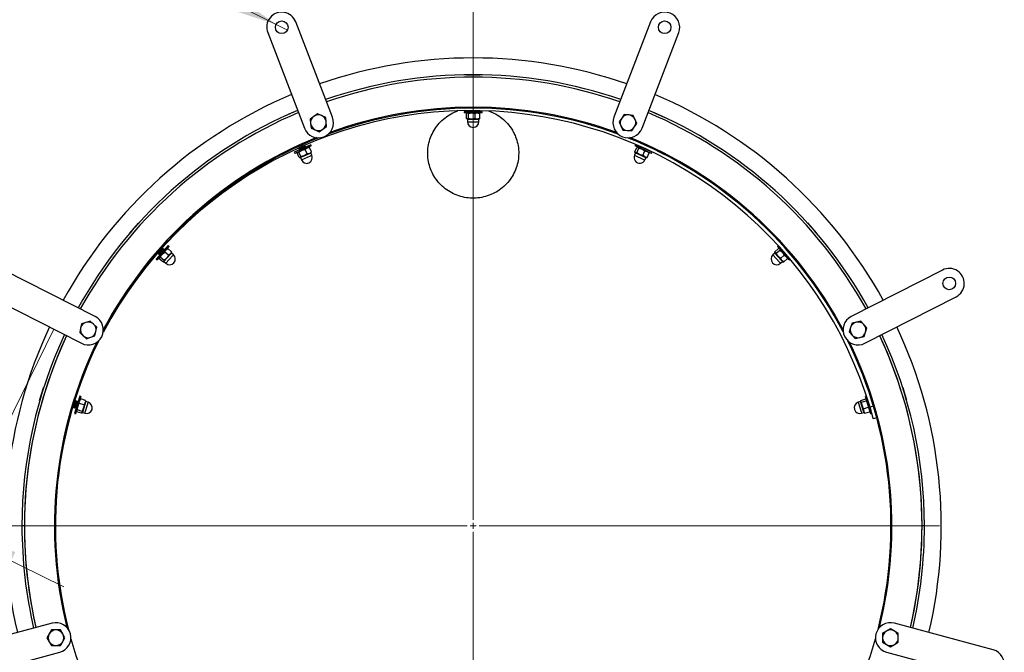
# Model space of a CAD drawing. Units: millimetres. Extents: x 8 to 201, y 4 to 288.
# Drawn here: x 49 to 90, y 237 to 264 of the extents above; entities that cross this region are included whole.
import ezdxf

# ---------------------------------------------------------------- set-up
doc = ezdxf.new("R2010")
doc.units = ezdxf.units.MM
doc.linetypes.add('CENTERX2', pattern=[20.32, 12.7, -2.54, 2.54, -2.54])
doc.styles.add('SLDTEXTSTYLE0', font='TXT', dxfattribs={"width": 0.7})
doc.dimstyles.new('SLDDIMSTYLE0', dxfattribs={"dimtxt": 2.731911, "dimasz": 2.64, "dimexe": 0, "dimexo": 0.0625, "dimgap": 0.682978, "dimtad": 1, "dimlfac": 20, "dimrnd": 1e-09, "dimzin": 12, "dimdsep": 46, "dimtxsty": 'SLDTEXTSTYLE0', "dimsah": 1, "dimcen": 0.09, "dimadec": 0, "dimazin": 3, "dimtfac": 1, "dimtmove": 0, "dimatfit": 0, "dimfxl": 0, "dimfrac": 2, "dimtolj": 1, "dimtzin": 12, "dimarcsym": 0})
doc.dimstyles.new('SLDDIMSTYLE1', dxfattribs={"dimtxt": 2.731911, "dimasz": 2.64, "dimexe": 0, "dimexo": 0.0625, "dimgap": 0.682978, "dimtad": 0, "dimtih": 1, "dimtoh": 1, "dimlfac": 20, "dimrnd": 1e-09, "dimzin": 12, "dimdsep": 46, "dimtxsty": 'SLDTEXTSTYLE0', "dimblk1": 'NONE', "dimsah": 1, "dimcen": 0, "dimadec": 0, "dimazin": 3, "dimtfac": 1, "dimtmove": 0, "dimatfit": 3, "dimldrblk": 'NONE', "dimfxl": 0, "dimfrac": 2, "dimtolj": 1, "dimtzin": 12, "dimarcsym": 0})

# ---------------------------------------------------------------- blocks, each defined once
blk = doc.blocks.new('_D')
at = {"color": 7, "linetype": 'Continuous', "lineweight": 0}
for p, q in [((47.844, 251.896), (43.402, 242.828)), ((43.842, 243.727), (37.602, 246.784)), ((48.206, 245.928), (46.051, 241.531)), ((43.842, 243.727), (46.491, 242.429)), ((46.491, 242.429), (51.053, 240.193))]:
    blk.add_line(p, q, dxfattribs=at)
at = {"color": 7, "linetype": 'Continuous', "lineweight": 18}
for points in [[(43.842, 243.727), (41.651, 245.254), (41.292, 244.522)], [(46.491, 242.429), (48.682, 240.901), (49.041, 241.633)]]:
    blk.add_solid(points, dxfattribs=at)
at = {"color": 7, "linetype": 'Continuous', "lineweight": 18, "insert": (38.802, 249.234), "char_height": 2.1167, "attachment_point": 1, "rotation": 333.8971, "style": 'SLDTEXTSTYLE0'}
blk.add_mtext('59', dxfattribs=at)
blk = doc.blocks.new('_D_1')
at = {"color": 7, "linetype": 'Continuous', "lineweight": 0}
for p, q in [((51.622, 267.717), (36.326, 267.717)), ((59.875, 263.559), (51.622, 267.717)), ((60.343, 263.323), (59.875, 263.559))]:
    blk.add_line(p, q, dxfattribs=at)
at = {"color": 7, "linetype": 'Continuous', "lineweight": 18}
blk.add_solid([(59.875, 263.559), (57.701, 265.111), (57.333, 264.383)], dxfattribs=at)
at = {"color": 7, "linetype": 'Continuous', "lineweight": 18, "char_height": 2.1167, "attachment_point": 1, "style": 'SLDTEXTSTYLE0'}
for s, insert in [('6x', (36.326, 270.445)), ('%%c', (39.489, 270.445)), ('10,50', (43.183, 270.445))]:
    blk.add_mtext(s, dxfattribs=dict(at, insert=insert))
blk = doc.blocks.new('_None')
blk = doc.blocks.new('SW_CENTERMARKSYMBOL_0')
at = {"color": 0, "linetype": 'Continuous', "lineweight": 18}
for p, q in [((0, 0.25), (0, 19.375)), ((-0.25, 0), (-19.375, 0)), ((0, 0), (-0.125, 0)), ((0, 0), (0, 0.125)), ((0, 0), (0, -0.125)), ((0, 0), (0.125, 0)), ((0.25, 0), (19.375, 0)), ((0, -0.25), (0, -19.375))]:
    blk.add_line(p, q, dxfattribs=at)

msp = doc.modelspace()

# ---------------------------------------------------------------- linework, layer by layer
at = {"color": 7, "linetype": 'Continuous', "lineweight": 18}
msp.add_line((68.06476, 256.02978), (68.06476, 268.72978), dxfattribs=at)
at = {"color": 7, "linetype": 'Continuous', "lineweight": 25}
for p, q in [((62.21554, 259.69712), (60.69248, 263.66484)), ((75.43704, 263.66484), (73.91398, 259.69712)), ((59.5255, 263.21688), (61.04857, 259.24916)), ((75.08095, 259.24916), (76.60402, 263.21688)), ((67.78126, 261.46537), (67.78126, 261.46323)), ((67.78126, 261.46537), (68.32942, 261.46537)), ((68.32942, 261.46537), (68.34826, 261.46537)), ((68.34826, 261.46323), (68.34826, 261.46537)), ((60.08061, 259.68287), (60.58008, 259.90874)), ((60.58008, 259.90874), (60.59724, 259.9165)), ((60.59812, 259.91455), (60.59724, 259.9165)), ((61.59283, 259.84636), (61.44102, 259.73607)), ((61.76424, 259.77004), (61.59283, 259.84636)), ((67.68976, 259.92694), (67.68976, 259.87694)), ((68.1744, 259.92694), (67.68976, 259.92694)), ((68.1744, 259.87694), (67.68976, 259.87694)), ((67.78362, 259.85462), (67.80348, 259.8652)), ((67.78362, 259.64927), (67.78362, 259.85462)), ((67.81476, 259.87694), (67.80122, 259.86912)), ((67.86745, 259.85462), (68.00803, 259.87694)), ((67.86745, 259.64927), (67.86745, 259.85462)), ((67.94248, 259.96223), (67.91476, 259.94281)), ((67.91476, 259.94281), (67.91476, 259.93195)), ((67.91476, 259.94281), (68.011, 259.94281)), ((67.91476, 259.93195), (67.92191, 259.92694)), ((67.91476, 259.93195), (68.011, 259.93195)), ((67.92142, 259.97698), (67.94248, 259.96223)), ((67.94248, 259.96223), (68.02093, 259.96223)), ((68.011, 259.94281), (68.21476, 259.94281)), ((68.011, 259.93195), (68.21476, 259.93195)), ((68.02093, 259.96223), (68.18703, 259.96223)), ((68.1486, 259.64927), (68.1486, 259.85462)), ((68.43976, 259.92694), (68.1744, 259.92694)), ((68.43976, 259.87694), (68.1744, 259.87694)), ((68.21476, 259.94281), (68.18703, 259.96223)), ((68.2076, 259.92694), (68.21476, 259.93195)), ((68.21476, 259.93195), (68.21476, 259.94281)), ((68.3283, 259.86912), (68.31476, 259.87694)), ((68.3459, 259.85462), (68.32604, 259.8652)), ((68.3459, 259.64927), (68.3459, 259.85462)), ((68.43976, 259.87694), (68.43976, 259.92694)), ((74.34483, 259.81597), (74.23453, 259.66417)), ((74.53144, 259.79636), (74.34483, 259.81597)), ((74.71805, 259.77674), (74.53144, 259.79636)), ((75.53228, 259.9165), (75.5314, 259.91455)), ((75.53228, 259.9165), (76.03175, 259.69064)), ((60.08061, 259.68287), (60.08149, 259.68092)), ((61.44102, 259.73607), (61.28922, 259.62578)), ((61.28922, 259.62578), (61.30884, 259.43917)), ((61.30884, 259.43917), (61.32845, 259.25256)), ((61.93566, 259.69372), (61.76424, 259.77004)), ((61.95527, 259.50711), (61.93566, 259.69372)), ((61.97489, 259.3205), (61.95527, 259.50711)), ((67.80155, 259.63457), (67.81476, 259.62694)), ((67.81476, 259.62694), (67.82554, 259.62694)), ((67.86745, 259.64927), (67.82554, 259.62694)), ((67.82554, 259.62694), (68.00803, 259.62694)), ((67.82726, 259.62094), (67.82726, 259.51444)), ((68.23813, 259.62094), (67.82726, 259.62094)), ((67.82726, 259.51444), (68.23813, 259.51444)), ((68.1486, 259.64927), (68.00803, 259.62694)), ((68.00803, 259.62694), (68.24725, 259.62694)), ((68.30226, 259.62094), (68.23813, 259.62094)), ((68.23813, 259.51444), (68.30226, 259.51444)), ((68.24725, 259.62694), (68.31476, 259.62694)), ((68.30226, 259.51444), (68.30226, 259.62094)), ((68.31476, 259.62694), (68.32797, 259.63457)), ((68.32602, 259.63794), (68.3459, 259.64927)), ((74.23453, 259.66417), (74.12424, 259.51237)), ((74.12424, 259.51237), (74.20056, 259.34095)), ((74.79437, 259.60533), (74.71805, 259.77674)), ((74.76039, 259.28211), (74.87069, 259.43391)), ((74.87069, 259.43391), (74.79437, 259.60533)), ((76.03175, 259.69064), (76.04891, 259.68287)), ((76.04803, 259.68092), (76.04891, 259.68287)), ((61.32845, 259.25256), (61.49987, 259.17624)), ((61.49987, 259.17624), (61.67128, 259.09992)), ((61.67128, 259.09992), (61.82309, 259.21021)), ((61.82309, 259.21021), (61.97489, 259.3205)), ((74.20056, 259.34095), (74.27688, 259.16953)), ((74.27688, 259.16953), (74.46349, 259.14992)), ((74.46349, 259.14992), (74.6501, 259.13031)), ((74.6501, 259.13031), (74.76039, 259.28211)), ((61.07272, 258.44311), (60.63114, 258.24342)), ((60.63114, 258.24342), (60.65174, 258.19786)), ((61.09333, 258.39755), (60.65174, 258.19786)), ((60.74646, 258.21618), (60.7602, 258.23401)), ((60.83107, 258.02908), (60.74646, 258.21618)), ((60.76564, 258.24936), (60.75652, 258.23666)), ((60.80914, 258.39586), (60.89683, 258.43551)), ((60.8264, 258.42497), (60.80914, 258.39586)), ((60.80914, 258.39586), (60.81361, 258.38596)), ((60.81361, 258.38596), (60.9013, 258.42562)), ((60.81361, 258.38596), (60.84687, 258.3797)), ((60.82285, 258.25073), (60.94173, 258.329)), ((60.90746, 258.06363), (60.82285, 258.25073)), ((60.82328, 258.42556), (60.8264, 258.42497)), ((60.8264, 258.42497), (60.89788, 258.45729)), ((60.82961, 258.35058), (60.9173, 258.39024)), ((60.84687, 258.3797), (60.82961, 258.35058)), ((60.82961, 258.35058), (60.83409, 258.34069)), ((60.83409, 258.34069), (60.92177, 258.38034)), ((60.83409, 258.34069), (60.84267, 258.33907)), ((60.84687, 258.3797), (60.91835, 258.41202)), ((61.25688, 258.19055), (60.88251, 258.02126)), ((60.89683, 258.43551), (61.08249, 258.51947)), ((60.89788, 258.45729), (61.04923, 258.52573)), ((60.9013, 258.42562), (61.08696, 258.50958)), ((60.9173, 258.39024), (61.10296, 258.4742)), ((60.91835, 258.41202), (61.0697, 258.48046)), ((60.92177, 258.38034), (61.10743, 258.4643)), ((61.04474, 258.10121), (61.26272, 258.19978)), ((61.16363, 258.17947), (61.04474, 258.10121)), ((61.04923, 258.52573), (61.04972, 258.52656)), ((61.08249, 258.51947), (61.04923, 258.52573)), ((61.0697, 258.48046), (61.08696, 258.50958)), ((61.10296, 258.4742), (61.0697, 258.48046)), ((61.31451, 258.55245), (61.07272, 258.44311)), ((61.16363, 258.17947), (61.07902, 258.36657)), ((61.08696, 258.50958), (61.08249, 258.51947)), ((61.33511, 258.50689), (61.09333, 258.39755)), ((61.10743, 258.4643), (61.10296, 258.4742)), ((61.10298, 258.45679), (61.10743, 258.4643)), ((61.23678, 258.45384), (61.22122, 258.45538)), ((61.2588, 258.44787), (61.23633, 258.44933)), ((61.31531, 258.21698), (61.25688, 258.19055)), ((61.34341, 258.26077), (61.2588, 258.44787)), ((61.26272, 258.19978), (61.32423, 258.22759)), ((61.33511, 258.50689), (61.31451, 258.55245)), ((61.35919, 258.11994), (61.31531, 258.21698)), ((61.32423, 258.22759), (61.33312, 258.23998)), ((61.32996, 258.24225), (61.34341, 258.26077)), ((74.81421, 258.21698), (74.77032, 258.11994)), ((74.78611, 258.26077), (74.87072, 258.44787)), ((74.81501, 258.55245), (74.79441, 258.50689)), ((75.23599, 258.3072), (74.79441, 258.50689)), ((74.7964, 258.23998), (74.80529, 258.22759)), ((74.80529, 258.22759), (74.81511, 258.22315)), ((75.18857, 258.04768), (74.81421, 258.21698)), ((75.25659, 258.35276), (74.81501, 258.55245)), ((74.8625, 258.22623), (74.81511, 258.22315)), ((74.81511, 258.22315), (74.98139, 258.14796)), ((74.8625, 258.22623), (74.94711, 258.41333)), ((74.87072, 258.44787), (74.89319, 258.44933)), ((74.9083, 258.45538), (74.89274, 258.45384)), ((74.94711, 258.41333), (75.0844, 258.37575)), ((75.02656, 258.4742), (75.02208, 258.4643)), ((75.02208, 258.4643), (75.02654, 258.45679)), ((75.02208, 258.4643), (75.10977, 258.42465)), ((75.03373, 258.47555), (75.02656, 258.4742)), ((75.02656, 258.4742), (75.11425, 258.43454)), ((75.10977, 258.42465), (75.29543, 258.34069)), ((75.11425, 258.43454), (75.29991, 258.35058)), ((75.11867, 258.11038), (75.20328, 258.29748)), ((75.47778, 258.19786), (75.23599, 258.3072)), ((75.49838, 258.24342), (75.25659, 258.35276)), ((75.28685, 258.33907), (75.29543, 258.34069)), ((75.29991, 258.35058), (75.29706, 258.35539)), ((75.29845, 258.02908), (75.38306, 258.21618)), ((75.373, 258.23666), (75.36388, 258.24936)), ((75.38306, 258.21618), (75.36932, 258.23401)), ((75.47778, 258.19786), (75.49838, 258.24342)), ((60.85347, 258.02308), (60.86865, 258.02157)), ((60.86865, 258.02157), (60.87847, 258.02601)), ((60.87847, 258.02601), (61.04474, 258.10121)), ((60.90746, 258.06363), (60.87847, 258.02601)), ((60.88251, 258.02126), (60.92639, 257.92422)), ((60.92639, 257.92422), (61.30076, 258.09351)), ((61.30076, 258.09351), (61.35919, 258.11994)), ((74.77032, 258.11994), (75.14469, 257.95064)), ((75.11867, 258.11038), (74.98139, 258.14796)), ((74.98139, 258.14796), (75.19936, 258.04939)), ((75.14469, 257.95064), (75.20313, 257.92422)), ((75.24701, 258.02126), (75.18857, 258.04768)), ((75.19936, 258.04939), (75.26087, 258.02157)), ((75.20313, 257.92422), (75.24701, 258.02126)), ((75.26087, 258.02157), (75.27605, 258.02308)), ((75.27566, 258.02695), (75.29845, 258.02908)), ((53.79852, 254.88572), (54.16055, 255.29733)), ((54.16055, 255.29733), (54.17299, 255.31147)), ((54.1746, 255.31005), (54.17299, 255.31147)), ((81.95653, 255.31147), (81.95492, 255.31005)), ((81.95653, 255.31147), (82.31856, 254.89986)), ((53.79852, 254.88572), (53.80013, 254.8843)), ((82.31856, 254.89986), (82.33099, 254.88572)), ((82.32939, 254.8843), (82.33099, 254.88572)), ((55.21334, 254.16488), (54.89327, 253.80098)), ((55.25089, 254.13186), (54.93081, 253.76796)), ((54.95533, 254.04604), (55.01889, 254.1183)), ((54.96349, 254.03886), (55.02705, 254.11113)), ((54.99264, 254.01322), (55.0562, 254.08548)), ((54.99638, 254.04686), (55.04819, 254.10577)), ((55.0008, 254.00605), (55.06436, 254.07831)), ((55.01889, 254.1183), (55.15347, 254.2713)), ((55.02705, 254.11113), (55.16162, 254.26413)), ((55.03368, 254.01405), (55.0855, 254.07295)), ((55.04819, 254.10577), (55.15789, 254.23049)), ((55.0562, 254.08548), (55.19077, 254.23849)), ((55.06436, 254.07831), (55.19893, 254.23131)), ((55.0855, 254.07295), (55.19519, 254.19767)), ((55.09351, 254.05267), (55.22808, 254.20567)), ((55.10166, 254.0455), (55.23624, 254.1985)), ((55.15347, 254.2713), (55.1414, 254.26837)), ((55.16162, 254.26413), (55.15347, 254.2713)), ((55.15789, 254.23049), (55.16162, 254.26413)), ((55.19077, 254.23849), (55.15789, 254.23049)), ((55.19893, 254.23131), (55.19077, 254.23849)), ((55.19519, 254.19767), (55.19893, 254.23131)), ((55.22808, 254.20567), (55.19519, 254.19767)), ((55.3886, 254.36414), (55.21334, 254.16488)), ((55.23624, 254.1985), (55.22808, 254.20567)), ((55.23527, 254.18982), (55.23624, 254.1985)), ((55.4048, 253.96213), (55.25061, 254.09774)), ((55.42614, 254.33112), (55.25089, 254.13186)), ((55.3584, 254.24226), (55.34359, 254.23726)), ((55.38092, 254.24589), (55.35985, 254.23797)), ((55.53511, 254.11028), (55.38092, 254.24589)), ((55.42614, 254.33112), (55.3886, 254.36414)), ((55.48672, 254.02146), (55.53131, 254.07215)), ((55.53049, 254.08786), (55.53511, 254.11028)), ((55.53131, 254.07215), (55.5343, 254.0871)), ((80.59441, 254.11028), (80.7486, 254.24589)), ((80.59522, 254.0871), (80.59821, 254.07215)), ((80.59821, 254.07215), (80.60533, 254.06406)), ((80.64978, 254.04733), (80.60533, 254.06406)), ((80.60533, 254.06406), (80.72585, 253.92703)), ((80.64978, 254.04733), (80.80397, 254.18294)), ((80.74014, 254.36345), (80.70338, 254.33112)), ((81.02345, 253.96721), (80.70338, 254.33112)), ((80.7486, 254.24589), (80.76967, 254.23797)), ((80.78593, 254.23726), (80.77112, 254.24226)), ((81.061, 254.00023), (80.77804, 254.32194)), ((80.80397, 254.18294), (80.91357, 254.09214)), ((80.89385, 254.19342), (80.89425, 254.18982)), ((54.89327, 253.80098), (54.93081, 253.76796)), ((54.95696, 254.06069), (54.95533, 254.04604)), ((54.95533, 254.04604), (54.96349, 254.03886)), ((54.96349, 254.03886), (54.99638, 254.04686)), ((54.99638, 254.04686), (54.99264, 254.01322)), ((54.99264, 254.01322), (55.0008, 254.00605)), ((55.0008, 254.00605), (55.03368, 254.01405)), ((55.00956, 253.82368), (55.01474, 253.84559)), ((55.16375, 253.68807), (55.00956, 253.82368)), ((55.01337, 253.86182), (55.01029, 253.84648)), ((55.02995, 253.98041), (55.09351, 254.05267)), ((55.03368, 254.01405), (55.02995, 253.98041)), ((55.02995, 253.98041), (55.0381, 253.97324)), ((55.0381, 253.97324), (55.10166, 254.0455)), ((55.0381, 253.97324), (55.04659, 253.9753)), ((55.06493, 253.88664), (55.14101, 254.00694)), ((55.21912, 253.75102), (55.06493, 253.88664)), ((55.18664, 253.69183), (55.20109, 253.69671)), ((55.20109, 253.69671), (55.2082, 253.7048)), ((55.2082, 253.7048), (55.32873, 253.84183)), ((55.21912, 253.75102), (55.2082, 253.7048)), ((55.4852, 254.01064), (55.21385, 253.70213)), ((55.21385, 253.70213), (55.29382, 253.63179)), ((55.29382, 253.63179), (55.56517, 253.9403)), ((55.32873, 253.84183), (55.48672, 254.02146)), ((55.4048, 253.96213), (55.32873, 253.84183)), ((55.52756, 254.0588), (55.4852, 254.01064)), ((55.60752, 253.98846), (55.52756, 254.0588)), ((55.56517, 253.9403), (55.60752, 253.98846)), ((80.60196, 254.0588), (80.522, 253.98846)), ((80.522, 253.98846), (80.79335, 253.67995)), ((80.87332, 253.75029), (80.60196, 254.0588)), ((80.83546, 253.83622), (80.72585, 253.92703)), ((80.72585, 253.92703), (80.88385, 253.7474)), ((80.79335, 253.67995), (80.8357, 253.63179)), ((80.83546, 253.83622), (80.98965, 253.97184)), ((80.8357, 253.63179), (80.91567, 253.70213)), ((80.91567, 253.70213), (80.87332, 253.75029)), ((80.88385, 253.7474), (80.92843, 253.69671)), ((80.92843, 253.69671), (80.94288, 253.69183)), ((80.94412, 253.69551), (80.96577, 253.68807)), ((80.96577, 253.68807), (81.11995, 253.82368)), ((81.19871, 253.76796), (81.02345, 253.96721)), ((81.16665, 253.88011), (81.061, 254.00023)), ((81.08293, 253.9753), (81.08575, 253.97461)), ((81.11995, 253.82368), (81.11478, 253.84559)), ((81.11923, 253.84648), (81.11615, 253.86182)), ((81.19871, 253.76796), (81.23466, 253.79958)), ((52.35494, 251.42138), (48.56816, 253.35084)), ((87.56136, 253.35084), (83.77458, 251.42138)), ((48.00067, 252.23708), (51.78745, 250.30762)), ((84.34207, 250.30762), (88.12885, 252.23708)), ((52.14922, 251.23158), (51.97076, 251.17359)), ((52.28866, 251.10602), (52.14922, 251.23158)), ((84.17429, 251.22141), (83.99076, 251.1824)), ((84.29985, 251.08197), (84.17429, 251.22141)), ((51.75329, 250.93207), (51.71428, 250.74853)), ((51.79231, 251.11561), (51.75329, 250.93207)), ((51.97076, 251.17359), (51.79231, 251.11561)), ((52.4281, 250.98047), (52.28866, 251.10602)), ((52.35008, 250.61339), (52.38909, 250.79693)), ((52.38909, 250.79693), (52.4281, 250.98047)), ((83.74923, 250.96493), (83.69125, 250.78647)), ((83.80722, 251.14338), (83.74923, 250.96493)), ((83.99076, 251.1824), (83.80722, 251.14338)), ((84.4254, 250.94252), (84.29985, 251.08197)), ((84.36742, 250.76407), (84.4254, 250.94252)), ((51.71428, 250.74853), (51.85373, 250.62298)), ((51.85373, 250.62298), (51.99317, 250.49742)), ((51.99317, 250.49742), (52.17162, 250.55541)), ((52.17162, 250.55541), (52.35008, 250.61339)), ((83.69125, 250.78647), (83.8168, 250.64703)), ((83.8168, 250.64703), (83.94236, 250.50759)), ((83.94236, 250.50759), (84.1259, 250.5466)), ((84.1259, 250.5466), (84.30944, 250.58561)), ((84.30944, 250.58561), (84.36742, 250.76407)), ((50.05116, 247.92623), (50.21143, 248.45044)), ((50.21143, 248.45044), (50.21693, 248.46845)), ((50.21898, 248.46783), (50.21693, 248.46845)), ((85.91259, 248.46845), (85.91054, 248.46783)), ((85.91259, 248.46845), (86.07285, 247.94424)), ((51.51223, 247.90385), (51.50479, 247.92676)), ((51.71489, 248.10616), (51.6373, 247.8524)), ((51.7627, 248.09154), (51.68512, 247.83778)), ((51.7627, 248.09154), (51.71489, 248.10616)), ((51.7376, 247.98267), (51.72616, 247.972)), ((51.75662, 247.99526), (51.74069, 247.97935)), ((51.95299, 247.93522), (51.75662, 247.99526)), ((51.95802, 247.9129), (51.95299, 247.93522)), ((84.17653, 247.93522), (84.3729, 247.99526)), ((84.41047, 248.10489), (84.36682, 248.09154)), ((84.50851, 247.62808), (84.36682, 248.09154)), ((84.3729, 247.99526), (84.38883, 247.97935)), ((84.40336, 247.972), (84.39192, 247.98267)), ((86.07285, 247.94424), (86.07836, 247.92623)), ((50.05116, 247.92623), (50.05321, 247.9256)), ((51.42175, 247.65515), (51.44073, 247.66998)), ((51.44073, 247.66998), (51.46367, 247.74501)), ((51.44073, 247.66998), (51.45119, 247.63779)), ((51.45119, 247.63779), (51.47933, 247.72983)), ((51.45119, 247.63779), (51.46157, 247.63462)), ((51.46157, 247.63462), (51.48971, 247.72665)), ((51.46157, 247.63462), (51.48824, 247.65546)), ((51.46367, 247.74501), (51.51223, 247.90385)), ((51.47933, 247.72983), (51.5389, 247.92469)), ((51.48824, 247.65546), (51.51118, 247.73048)), ((51.48824, 247.65546), (51.4987, 247.62327)), ((51.48971, 247.72665), (51.54928, 247.92151)), ((51.6373, 247.8524), (51.49561, 247.38893)), ((51.4987, 247.62327), (51.52684, 247.7153)), ((51.4987, 247.62327), (51.50909, 247.62009)), ((51.50909, 247.62009), (51.53722, 247.71213)), ((51.50909, 247.62009), (51.53576, 247.64093)), ((51.51118, 247.73048), (51.55974, 247.88932)), ((51.5389, 247.92469), (51.51223, 247.90385)), ((51.52684, 247.7153), (51.58641, 247.91016)), ((51.53576, 247.64093), (51.55869, 247.71595)), ((51.53576, 247.64093), (51.54622, 247.60874)), ((51.53722, 247.71213), (51.5968, 247.90698)), ((51.54928, 247.92151), (51.5389, 247.92469)), ((51.68512, 247.83778), (51.54343, 247.37431)), ((51.54622, 247.60874), (51.57435, 247.70077)), ((51.54622, 247.60874), (51.5566, 247.60557)), ((51.55974, 247.88932), (51.54928, 247.92151)), ((51.5566, 247.60557), (51.58474, 247.6976)), ((51.5566, 247.60557), (51.56349, 247.61094)), ((51.55869, 247.71595), (51.60726, 247.87479)), ((51.58641, 247.91016), (51.55974, 247.88932)), ((51.57435, 247.70077), (51.63393, 247.89563)), ((51.58474, 247.6976), (51.64431, 247.89246)), ((51.5968, 247.90698), (51.58641, 247.91016)), ((51.60726, 247.87479), (51.5968, 247.90698)), ((51.63393, 247.89563), (51.60726, 247.87479)), ((51.61673, 247.53772), (51.63648, 247.67867)), ((51.8131, 247.47768), (51.61673, 247.53772)), ((51.64431, 247.89246), (51.63393, 247.89563)), ((51.64701, 247.88415), (51.64431, 247.89246)), ((51.8953, 247.74654), (51.69893, 247.80657)), ((51.8222, 247.43106), (51.87555, 247.60558)), ((51.94857, 247.82387), (51.82844, 247.43096)), ((51.87555, 247.60558), (51.9455, 247.83435)), ((51.8953, 247.74654), (51.87555, 247.60558)), ((51.93029, 247.39982), (52.05041, 247.79273)), ((51.9455, 247.83435), (51.96523, 247.89891)), ((51.96732, 247.8852), (51.94857, 247.82387)), ((51.96523, 247.89891), (51.9618, 247.91377)), ((52.06916, 247.85407), (51.96732, 247.8852)), ((52.05041, 247.79273), (52.06916, 247.85407)), ((84.1622, 247.8852), (84.06036, 247.85407)), ((84.06036, 247.85407), (84.18048, 247.46115)), ((84.28233, 247.49229), (84.1622, 247.8852)), ((84.16772, 247.91377), (84.16429, 247.89891)), ((84.16429, 247.89891), (84.16744, 247.88861)), ((84.20105, 247.85505), (84.16744, 247.88861)), ((84.16744, 247.88861), (84.22079, 247.71409)), ((84.20105, 247.85505), (84.39741, 247.91508)), ((84.28324, 247.58619), (84.22079, 247.71409)), ((84.22079, 247.71409), (84.29073, 247.48532)), ((84.28324, 247.58619), (84.47961, 247.64623)), ((84.39741, 247.91508), (84.45987, 247.78718)), ((84.58609, 247.37431), (84.50851, 247.62808)), ((84.69822, 247.69081), (84.55454, 247.64771)), ((84.63391, 247.38893), (84.55633, 247.6427)), ((84.56603, 247.61094), (84.57292, 247.60557)), ((84.68879, 247.66998), (84.70777, 247.65515)), ((86.07631, 247.9256), (86.07836, 247.92623)), ((51.49561, 247.38893), (51.54343, 247.37431)), ((51.57997, 247.49385), (51.58349, 247.47861)), ((51.59222, 247.45754), (51.58791, 247.47963)), ((51.78859, 247.39751), (51.59222, 247.45754)), ((51.8079, 247.41036), (51.81905, 247.42076)), ((51.8131, 247.47768), (51.8222, 247.43106)), ((51.81905, 247.42076), (51.8222, 247.43106)), ((51.82844, 247.43096), (51.93029, 247.39982)), ((84.18048, 247.46115), (84.19923, 247.39982)), ((84.19923, 247.39982), (84.30108, 247.43096)), ((84.30108, 247.43096), (84.28233, 247.49229)), ((84.29073, 247.48532), (84.31047, 247.42076)), ((84.31047, 247.42076), (84.32162, 247.41036)), ((84.32428, 247.4132), (84.34093, 247.39751)), ((84.34093, 247.39751), (84.5373, 247.45754)), ((84.5373, 247.45754), (84.54161, 247.47963)), ((84.54603, 247.47861), (84.54955, 247.49385)), ((84.58609, 247.37431), (84.63391, 247.38893)), ((84.8336, 247.20952), (84.69014, 247.17094)), ((49.41476, 242.71537), (49.31476, 242.71537)), ((86.81476, 242.71537), (86.71476, 242.71537)), ((50.56463, 238.67327), (46.45944, 237.57329)), ((89.67007, 237.57329), (85.56489, 238.67327)), ((50.44493, 238.23207), (50.35111, 238.06957)), ((50.53875, 238.39457), (50.44493, 238.23207)), ((50.72639, 238.39457), (50.53875, 238.39457)), ((50.91403, 238.39457), (50.72639, 238.39457)), ((51.00785, 238.23207), (50.91403, 238.39457)), ((51.10167, 238.06957), (51.00785, 238.23207)), ((85.24063, 238.35103), (85.07813, 238.25721)), ((85.07813, 238.25721), (85.07813, 238.06957)), ((85.40313, 238.44485), (85.24063, 238.35103)), ((85.56563, 238.35103), (85.40313, 238.44485)), ((85.72813, 238.25721), (85.56563, 238.35103)), ((85.72813, 238.06957), (85.72813, 238.25721)), ((50.35111, 238.06957), (50.44493, 237.90707)), ((50.44493, 237.90707), (50.53875, 237.74457)), ((50.53875, 237.74457), (50.72639, 237.74457)), ((50.72639, 237.74457), (50.91403, 237.74457)), ((50.91403, 237.74457), (51.00785, 237.90707)), ((51.00785, 237.90707), (51.10167, 238.06957)), ((85.07813, 238.06957), (85.07813, 237.88193)), ((85.07813, 237.88193), (85.24063, 237.78811)), ((85.24063, 237.78811), (85.40313, 237.69429)), ((85.40313, 237.69429), (85.56563, 237.78811)), ((85.56563, 237.78811), (85.72813, 237.88193)), ((85.72813, 237.88193), (85.72813, 238.06957)), ((46.78297, 236.36588), (50.88815, 237.46586)), ((85.24137, 237.46586), (89.34655, 236.36588))]:
    msp.add_line(p, q, dxfattribs=at)
at = {"color": 7, "linetype": 'CENTERX2', "lineweight": 18}
msp.add_line((50.63818, 250.8932), (48.64551, 246.82616), dxfattribs=at)
at = {"color": 7, "linetype": 'Continuous', "lineweight": 25, "flags": 128}
for points in [[(67.82554, 259.87694), (67.82851, 259.87682), (67.86745, 259.85462)], [(68.00803, 259.87694), (68.01802, 259.87682), (68.1486, 259.85462)], [(68.1486, 259.85462), (68.17174, 259.86348), (68.24725, 259.87694)], [(68.24725, 259.87694), (68.27264, 259.87536), (68.3459, 259.85462)], [(67.82554, 259.62694), (67.82256, 259.62707), (67.78362, 259.64927)], [(68.00803, 259.62694), (67.99803, 259.62707), (67.86745, 259.64927)], [(68.24725, 259.62694), (68.17174, 259.64041), (68.1486, 259.64927)], [(68.3459, 259.64927), (68.27264, 259.62853), (68.24725, 259.62694)], [(60.77545, 258.2538), (60.77822, 258.25492), (60.82285, 258.25073)], [(60.94173, 258.329), (60.95089, 258.333), (61.07902, 258.36657)], [(61.07902, 258.36657), (61.09645, 258.38418), (61.15971, 258.42757)], [(61.15971, 258.42757), (61.1835, 258.43659), (61.2588, 258.44787)], [(61.26272, 258.19978), (61.18836, 258.18093), (61.16363, 258.17947)], [(61.34341, 258.26077), (61.2852, 258.21168), (61.26272, 258.19978)], [(74.81511, 258.22315), (74.81244, 258.22449), (74.78611, 258.26077)], [(74.98139, 258.14796), (74.97233, 258.15219), (74.8625, 258.22623)], [(74.91812, 258.45094), (74.92078, 258.44961), (74.94711, 258.41333)], [(75.0844, 258.37575), (75.09345, 258.37152), (75.20328, 258.29748)], [(75.20328, 258.29748), (75.22802, 258.29602), (75.30237, 258.27718)], [(75.30237, 258.27718), (75.32486, 258.26527), (75.38306, 258.21618)], [(60.87847, 258.02601), (60.8757, 258.02489), (60.83107, 258.02908)], [(61.04474, 258.10121), (61.03559, 258.0972), (60.90746, 258.06363)], [(75.19936, 258.04939), (75.1361, 258.09277), (75.11867, 258.11038)], [(75.29845, 258.02908), (75.22315, 258.04037), (75.19936, 258.04939)], [(55.14101, 254.00694), (55.1477, 254.01436), (55.25061, 254.09774)], [(55.25061, 254.09774), (55.25924, 254.12097), (55.299, 254.18656)], [(55.299, 254.18656), (55.31696, 254.20459), (55.38092, 254.24589)], [(55.53511, 254.11028), (55.5023, 254.04157), (55.48672, 254.02146)], [(80.60533, 254.06406), (80.60345, 254.06637), (80.59441, 254.11028)], [(80.79305, 254.22917), (80.79493, 254.22685), (80.80397, 254.18294)], [(80.91357, 254.09214), (80.92008, 254.08455), (80.98965, 253.97184)], [(55.02048, 253.86991), (55.02254, 253.87206), (55.06493, 253.88664)], [(55.2082, 253.7048), (55.20614, 253.70264), (55.16375, 253.68807)], [(55.32873, 253.84183), (55.32204, 253.8344), (55.21912, 253.75102)], [(55.48672, 254.02146), (55.42673, 253.97365), (55.4048, 253.96213)], [(80.72585, 253.92703), (80.71935, 253.93461), (80.64978, 254.04733)], [(80.88385, 253.7474), (80.84409, 253.81299), (80.83546, 253.83622)], [(80.96577, 253.68807), (80.90181, 253.72938), (80.88385, 253.7474)], [(80.98965, 253.97184), (81.01158, 253.96032), (81.07157, 253.91251)], [(81.07157, 253.91251), (81.08715, 253.89239), (81.11995, 253.82368)], [(52.20388, 249.76777), (52.41642, 250.22299), (52.51638, 250.42583)], [(51.70642, 247.90745), (51.71536, 247.93127), (51.75662, 247.99526)], [(51.95299, 247.93522), (51.9514, 247.8591), (51.9455, 247.83435)], [(84.16744, 247.88861), (84.16668, 247.89149), (84.17653, 247.93522)], [(84.40651, 247.9617), (84.40727, 247.95882), (84.39741, 247.91508)], [(51.58312, 247.50416), (51.58411, 247.50697), (51.61673, 247.53772)], [(51.63648, 247.67867), (51.63951, 247.68819), (51.69893, 247.80657)], [(51.69893, 247.80657), (51.69722, 247.83129), (51.70642, 247.90745)], [(51.87555, 247.60558), (51.87252, 247.59606), (51.8131, 247.47768)], [(51.9455, 247.83435), (51.91054, 247.76607), (51.8953, 247.74654)], [(84.22079, 247.71409), (84.21799, 247.72368), (84.20105, 247.85505)], [(84.29073, 247.48532), (84.28153, 247.56147), (84.28324, 247.58619)], [(84.45987, 247.78718), (84.46267, 247.77759), (84.47961, 247.64623)], [(84.47961, 247.64623), (84.49485, 247.62669), (84.52981, 247.55841)], [(84.52981, 247.55841), (84.53572, 247.53366), (84.5373, 247.45754)], [(51.8222, 247.43106), (51.82121, 247.42825), (51.78859, 247.39751)], [(84.34093, 247.39751), (84.29967, 247.4615), (84.29073, 247.48532)]]:
    msp.add_lwpolyline(points, dxfattribs=at)
at = {"color": 7, "linetype": 'Continuous', "lineweight": 25}
for centre in [(60.10899, 263.44086), (76.02053, 263.44086), (87.8451, 252.79396)]:
    msp.add_circle(centre, 0.2625, dxfattribs=at)
for centre, radius, start, end in [((60.10899, 263.44086), 0.625, 21, 201), ((76.02053, 263.44086), 0.625, 339, 159), ((68.06476, 242.71537), 19.45, 70.841441, 109.158559), ((68.06476, 242.71537), 18.75, 70.910213, 109.089787), ((68.06476, 242.71537), 18.65, 70.920459, 109.079541), ((68.06476, 242.71537), 19.45, 112.841441, 151.158559), ((68.06476, 242.71537), 19.45, 28.841441, 67.158559), ((68.06476, 242.71537), 18.75, 112.910213, 151.089787), ((68.06476, 242.71537), 18.65, 112.920459, 151.079541), ((67.984, 242.67709), 17.3, 16.69752, 152.156111), ((61.63205, 259.47314), 0.325, 66, 126), ((68.06476, 242.71537), 17.36063, 90, 110.324906), ((68.06476, 242.71537), 17.4, 69.962433, 110.037567), ((68.06476, 242.71537), 17.36063, 69.675094, 90), ((74.49746, 259.47314), 0.325, 84, 144), ((74.49746, 259.47314), 0.325, 24, 84), ((68.06476, 242.71537), 18.65, 28.920459, 67.079541), ((68.06476, 242.71537), 18.75, 28.910213, 67.089787), ((61.63205, 259.47314), 0.625, 201, 21), ((61.63205, 259.47314), 0.325, 126, 186), ((61.63205, 259.47314), 0.325, 186, 246), ((61.63205, 259.47314), 0.325, 6, 66), ((61.63205, 259.47314), 0.325, 306, 6), ((67.82126, 259.62094), 0.006, 0, 90), ((68.06476, 259.51444), 0.2375, 180, 0), ((68.30826, 259.62094), 0.006, 90, 180), ((74.49746, 259.47314), 0.625, 159, 339), ((74.49746, 259.47314), 0.325, 144, 204), ((74.49746, 259.47314), 0.325, 324, 24), ((61.63205, 259.47314), 0.325, 246, 306), ((74.49746, 259.47314), 0.325, 204, 264), ((74.49746, 259.47314), 0.325, 264, 324), ((68.06476, 242.71537), 17.36062, 111.675094, 152.324906), ((68.06476, 242.71537), 17.4, 111.962433, 152.037567), ((68.06476, 242.71537), 17.36062, 27.675094, 68.324906), ((68.06476, 242.71537), 17.4, 27.962433, 68.037567), ((61.32078, 258.21945), 0.006, 114.333333, 204.333333), ((74.80874, 258.21945), 0.006, 335.666667, 65.666667), ((60.87704, 258.01878), 0.006, 24.333333, 114.333333), ((61.14279, 258.02208), 0.2375, 204.333333, 24.333333), ((74.98673, 258.02208), 0.2375, 155.666667, 335.666667), ((75.25248, 258.01878), 0.006, 65.666667, 155.666667), ((55.53152, 254.0633), 0.006, 138.666667, 228.666667), ((80.598, 254.0633), 0.006, 311.333333, 41.333333), ((55.20988, 253.69762), 0.006, 48.666667, 138.666667), ((55.45067, 253.81013), 0.2375, 228.666667, 48.666667), ((80.67885, 253.81013), 0.2375, 131.333333, 311.333333), ((80.91963, 253.69762), 0.006, 41.333333, 131.333333), ((87.8451, 252.79396), 0.625, 297, 117), ((52.07119, 250.8645), 0.625, 243, 63), ((84.05833, 250.8645), 0.625, 117, 297), ((68.06476, 242.71537), 19.45, 154.841441, 193.158559), ((52.07119, 250.8645), 0.325, 168, 228), ((52.07119, 250.8645), 0.325, 108, 168), ((52.07119, 250.8645), 0.325, 48, 108), ((52.07119, 250.8645), 0.325, 288, 348), ((52.07119, 250.8645), 0.325, 348, 48), ((84.05833, 250.8645), 0.325, 162, 222), ((84.05833, 250.8645), 0.325, 102, 162), ((84.05833, 250.8645), 0.325, 42, 102), ((84.05833, 250.8645), 0.325, 342, 42), ((68.06476, 242.71537), 19.45, 346.841441, 25.158559), ((68.06476, 242.71537), 18.75, 154.910213, 180), ((68.06476, 242.71537), 18.65, 154.920459, 193.079541), ((68.06476, 242.71537), 18.65, 154.920459, 180), ((68.06476, 242.71537), 17.36063, 153.675094, 194.324906), ((52.07119, 250.8645), 0.325, 228, 288), ((68.06476, 242.71537), 17.36063, 345.675094, 26.324906), ((84.05833, 250.8645), 0.325, 222, 282), ((84.05833, 250.8645), 0.325, 282, 342), ((68.06476, 242.71537), 18.65, 346.920459, 25.079541), ((68.06476, 242.71537), 18.65, 0, 25.079541), ((68.06476, 242.71537), 18.75, 0, 25.089787), ((68.06476, 242.71537), 17.4, 153.962433, 194.037567), ((68.06476, 242.71537), 17.4, 345.962433, 26.037567), ((51.99972, 247.62694), 0.2375, 253, 73), ((51.96907, 247.89094), 0.006, 163, 253), ((84.12979, 247.62694), 0.2375, 107, 287), ((84.16045, 247.89094), 0.006, 287, 17), ((51.82669, 247.42522), 0.006, 73, 163), ((84.30283, 247.42522), 0.006, 17, 107), ((68.06476, 242.71537), 18.75, 180, 193.089787), ((68.06476, 242.71537), 18.65, 180, 193.079541), ((68.06476, 242.71537), 18.65, 346.920459, 0), ((68.06476, 242.71537), 18.75, 346.910213, 0), ((50.72639, 238.06957), 0.625, 285, 105), ((85.40313, 238.06957), 0.625, 75, 255), ((50.72639, 238.06957), 0.325, 150, 210), ((50.72639, 238.06957), 0.325, 90, 150), ((50.72639, 238.06957), 0.325, 30, 90), ((50.72639, 238.06957), 0.325, 330, 30), ((85.40313, 238.06957), 0.325, 120, 180), ((85.40313, 238.06957), 0.325, 60, 120), ((85.40313, 238.06957), 0.325, 0, 60), ((50.72639, 238.06957), 0.325, 210, 270), ((50.72639, 238.06957), 0.325, 270, 330), ((68.06476, 242.71537), 17.36063, 195.675094, 344.324906), ((85.40313, 238.06957), 0.325, 180, 240), ((85.40313, 238.06957), 0.325, 240, 300), ((85.40313, 238.06957), 0.325, 300, 0), ((89.50831, 236.96959), 0.625, 255, 75)]:
    msp.add_arc(centre, radius, start, end, dxfattribs=at)
for points, knots in [([(69.82539, 258.89013), (69.85893, 258.79162), (69.92601, 258.59459), (69.96276, 258.28299), (69.94922, 257.97063), (69.88354, 257.66443), (69.76677, 257.37395), (69.60366, 257.10572), (69.3969, 256.86849), (69.15287, 256.66691), (68.87724, 256.50905), (68.57768, 256.39754), (68.26259, 256.33839), (67.94064, 256.33158), (67.62176, 256.37994), (67.31481, 256.48026), (67.02975, 256.63178), (66.77426, 256.82793), (66.55694, 257.06477), (66.38289, 257.33301), (66.25837, 257.62633), (66.18476, 257.93423), (66.16558, 258.24917), (66.19855, 258.56139), (66.28454, 258.86273), (66.41864, 259.14571), (66.59922, 259.40161), (66.81962, 259.62684), (67.07714, 259.80757), (67.28058, 259.91973), (67.40025, 259.9541), (67.41883, 259.95944)], [0, 0, 0, 0, 0.03504147, 0.07008234, 0.10512364, 0.1401658, 0.17522981, 0.21029548, 0.24561514, 0.28093641, 0.31662155, 0.35230779, 0.38830734, 0.42430717, 0.46047273, 0.49663759, 0.53276889, 0.56889877, 0.60481417, 0.64072778, 0.67628276, 0.7118363, 0.74704586, 0.78225531, 0.81727999, 0.85230596, 0.88742081, 0.92253764, 0.9580087, 0.99348158, 1, 1, 1, 1]), ([(68.71581, 259.95554), (68.78533, 259.93002), (68.95593, 259.86741), (69.20106, 259.71137), (69.44377, 259.49978), (69.62052, 259.28032), (69.74549, 259.07424), (69.79875, 258.9515), (69.82539, 258.89013)], [0, 0, 0, 0, 0.13985685, 0.34320116, 0.54516223, 0.74711101, 0.87355615, 1, 1, 1, 1]), ([(84.69014, 247.17094), (84.68867, 247.17645), (84.68572, 247.18745), (84.66257, 247.27266), (84.62805, 247.39642), (84.5898, 247.5294), (84.56422, 247.61524), (84.55454, 247.64771)], [0, 0, 0, 0, 0.22013297, 0.43905666, 0.6552136, 0.86957098, 1, 1, 1, 1])]:
    msp.add_open_spline(points, degree=3, knots=knots, dxfattribs=at)

# ---------------------------------------------------------------- block references
at = {"color": 7, "linetype": 'Continuous', "lineweight": 18}
msp.add_blockref('SW_CENTERMARKSYMBOL_0', (68.06476, 242.71537), dxfattribs=at)

# ---------------------------------------------------------------- dimensions: what is measured, and where the dimension line sits
dim = msp.add_diameter_dim_2p(p1=(60.34342, 263.32274), p2=(59.87457, 263.55897), text='6x<>', dimstyle='SLDDIMSTYLE1', dxfattribs=at)
dim.commit()
dim.dimension.update_dxf_attribs({"geometry": '_D_1', "text_midpoint": (43.18045, 269.66102), "dimtype": 163})
dim = msp.add_linear_dim(base=(46.49087, 242.42855), p1=(48.28441, 252.79396), p2=(48.64551, 246.82616), angle=333.897143, dimstyle='SLDDIMSTYLE0', dxfattribs=at)
dim.commit()
dim.dimension.update_dxf_attribs({"geometry": '_D', "text_midpoint": (39.07149, 246.06372), "dimtype": 160})

doc.saveas('drawing.dxf')
